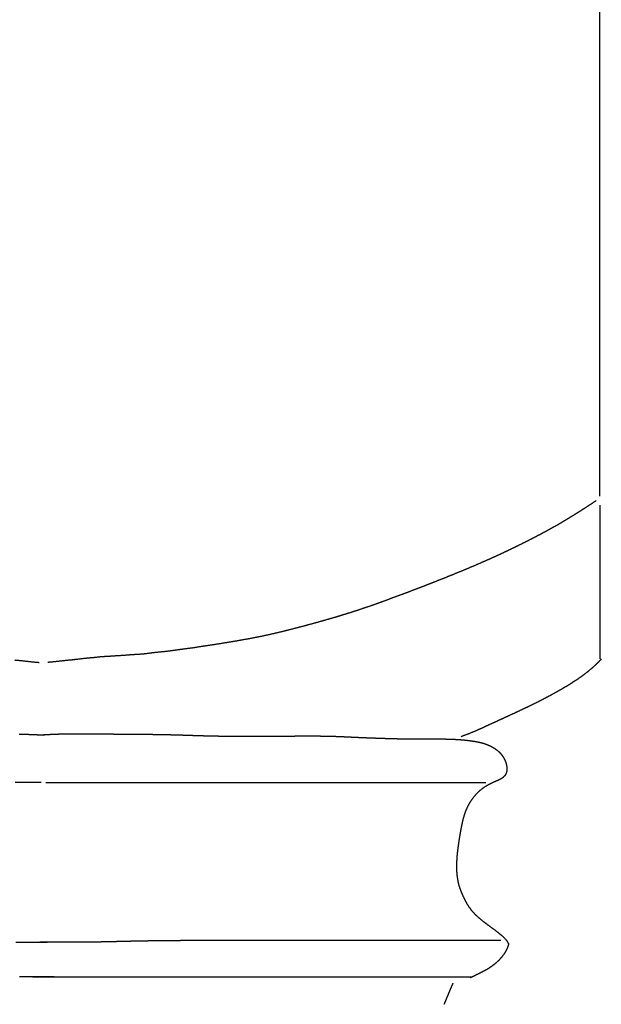
# Model space of a CAD drawing. Units: millimetres. Extents: x 3 to 124, y -1023 to -3.
# Drawn here: x 61 to 123, y -210 to -103 of the extents above; entities that cross this region are included whole.
import ezdxf

# ---------------------------------------------------------------- set-up
doc = ezdxf.new("R2010")
doc.units = ezdxf.units.MM
for name, color, linetype in [('Polyline067', 7, 'CONTINUOUS'), ('Polyline068', 7, 'CONTINUOUS'), ('Polyline069', 7, 'CONTINUOUS'), ('Polyline070', 7, 'CONTINUOUS'), ('Polyline071', 7, 'CONTINUOUS'), ('Polyline073', 7, 'CONTINUOUS'), ('Polyline074', 7, 'CONTINUOUS'), ('Polyline075', 7, 'CONTINUOUS'), ('Polyline076', 7, 'CONTINUOUS'), ('Polyline263', 7, 'CONTINUOUS'), ('Polyline264', 7, 'CONTINUOUS'), ('Polyline265', 7, 'CONTINUOUS'), ('Polyline266', 7, 'CONTINUOUS'), ('Polyline270', 7, 'CONTINUOUS')]:
    doc.layers.add(name, color=color, linetype=linetype)

msp = doc.modelspace()

# ---------------------------------------------------------------- linework, layer by layer
at = {"layer": 'Polyline067'}
for points in [[(62.0326, -206.894), (62.5529, -206.894)], [(62.5529, -206.894), (62.9414, -206.894)], [(62.9414, -206.894), (63.4799, -206.894)], [(63.4799, -206.894), (64.0282, -206.894)], [(64.0282, -206.894), (64.6025, -206.894)], [(64.6025, -206.894), (65.1907, -206.894)], [(65.1907, -206.894), (65.7933, -206.894)], [(65.7933, -206.894), (66.4077, -206.894)], [(66.4077, -206.894), (67.0328, -206.894)], [(67.0328, -206.894), (67.666, -206.894)], [(67.666, -206.894), (68.3009, -206.894)], [(68.3009, -206.894), (68.9414, -206.894)], [(68.9414, -206.894), (69.5802, -206.894)], [(69.5802, -206.894), (70.2183, -206.894)], [(70.2183, -206.894), (70.86, -206.894)], [(70.86, -206.894), (71.4979, -206.894)], [(71.4979, -206.894), (72.1264, -206.894)], [(72.1264, -206.894), (72.7495, -206.894)], [(72.7495, -206.894), (73.3606, -206.894)], [(73.3606, -206.894), (73.959, -206.894)], [(73.959, -206.894), (74.539, -206.894)], [(74.539, -206.894), (75.1063, -206.894)], [(75.1063, -206.894), (75.6552, -206.894)], [(75.6552, -206.894), (76.1854, -206.894)], [(76.1854, -206.894), (76.6925, -206.894)], [(76.6925, -206.894), (77.1883, -206.894)], [(77.1883, -206.894), (77.692, -206.894)], [(77.692, -206.894), (78.1956, -206.894)], [(78.1956, -206.894), (78.7071, -206.894)], [(78.7071, -206.894), (79.2259, -206.894)], [(79.2259, -206.894), (79.7541, -206.894)], [(79.7541, -206.894), (80.2978, -206.894)], [(80.2978, -206.894), (80.8571, -206.894)], [(80.8571, -206.894), (81.4317, -206.894)], [(81.4317, -206.894), (82.0207, -206.894)], [(82.0207, -206.894), (82.6227, -206.894)], [(82.6227, -206.894), (83.2363, -206.894)], [(83.2363, -206.894), (83.8591, -206.894)], [(83.8591, -206.894), (84.4831, -206.894)], [(84.4831, -206.894), (85.1051, -206.894)], [(85.1051, -206.894), (85.7171, -206.894)], [(85.7171, -206.894), (86.3183, -206.894)], [(86.3183, -206.894), (86.9068, -206.894)], [(86.9068, -206.894), (87.4779, -206.894)], [(87.4779, -206.894), (88.0387, -206.894)], [(88.0387, -206.894), (88.5903, -206.894)], [(88.5903, -206.894), (89.1345, -206.894)], [(89.1345, -206.894), (89.6721, -206.894)], [(89.6721, -206.894), (90.204, -206.894)], [(90.204, -206.894), (90.7323, -206.894)], [(90.7323, -206.894), (91.2627, -206.894)], [(91.2627, -206.894), (91.7896, -206.894)], [(91.7896, -206.894), (92.3131, -206.894)], [(92.3131, -206.894), (92.8311, -206.894)], [(92.8311, -206.894), (93.3387, -206.894)], [(93.3387, -206.894), (93.8424, -206.894)], [(93.8424, -206.894), (94.3471, -206.894)], [(94.3471, -206.894), (94.8699, -206.894)], [(94.8699, -206.894), (95.3926, -206.894)], [(95.3926, -206.894), (95.9133, -206.894)], [(95.9133, -206.894), (96.424, -206.894)], [(96.424, -206.894), (96.9294, -206.894)], [(96.9294, -206.894), (97.4245, -206.894)], [(97.4245, -206.894), (97.9193, -206.894)], [(97.9193, -206.894), (98.4237, -206.894)], [(98.4237, -206.894), (98.9228, -206.894)], [(98.9228, -206.894), (99.4264, -206.894)], [(99.4264, -206.894), (99.9246, -206.894)], [(99.9246, -206.894), (100.433, -206.894)], [(100.433, -206.894), (100.933, -206.894)], [(100.933, -206.894), (101.427, -206.894)], [(101.427, -206.894), (101.93, -206.894)], [(101.93, -206.894), (102.425, -206.894)], [(102.425, -206.894), (102.916, -206.894)], [(102.916, -206.894), (103.423, -206.894)], [(103.423, -206.894), (103.922, -206.894)], [(103.922, -206.894), (104.417, -206.894)], [(104.417, -206.894), (104.922, -206.894)], [(104.922, -206.894), (105.417, -206.894)], [(105.417, -206.894), (105.904, -206.894)], [(105.904, -206.894), (106.389, -206.894)], [(106.389, -206.894), (106.872, -206.894)], [(106.872, -206.894), (107.354, -206.894)], [(107.354, -206.894), (107.836, -206.894)], [(107.836, -206.894), (108.349, -206.894)], [(108.349, -206.894), (108.905, -206.894)], [(108.905, -206.894), (109.496, -206.894)]]:
    msp.add_open_spline(points, degree=1, dxfattribs=at)
at = {"layer": 'Polyline068'}
for points in [[(63.8108, -180.718), (63.1244, -180.753)], [(64.2675, -180.698), (63.8108, -180.718)], [(64.8057, -180.678), (64.2675, -180.698)], [(65.317, -180.663), (64.8057, -180.678)], [(65.8371, -180.654), (65.317, -180.663)], [(66.3566, -180.649), (65.8371, -180.654)], [(66.8793, -180.648), (66.3566, -180.649)], [(67.404, -180.65), (66.8793, -180.648)], [(67.9308, -180.652), (67.404, -180.65)], [(68.4591, -180.657), (67.9308, -180.652)], [(68.9889, -180.661), (68.4591, -180.657)], [(69.52, -180.666), (68.9889, -180.661)], [(70.0525, -180.671), (69.52, -180.666)], [(70.5859, -180.677), (70.0525, -180.671)], [(71.1205, -180.682), (70.5859, -180.677)], [(71.6549, -180.687), (71.1205, -180.682)], [(72.1879, -180.693), (71.6549, -180.687)], [(72.7192, -180.698), (72.1879, -180.693)], [(73.2473, -180.703), (72.7192, -180.698)], [(73.7727, -180.707), (73.2473, -180.703)], [(74.2956, -180.711), (73.7727, -180.707)], [(74.8175, -180.713), (74.2956, -180.711)], [(75.3372, -180.717), (74.8175, -180.713)], [(75.8535, -180.725), (75.3372, -180.717)], [(76.366, -180.735), (75.8535, -180.725)], [(76.8767, -180.748), (76.366, -180.735)], [(77.3846, -180.761), (76.8767, -180.748)], [(77.8905, -180.775), (77.3846, -180.761)], [(78.3941, -180.791), (77.8905, -180.775)], [(78.8957, -180.808), (78.3941, -180.791)], [(79.3941, -180.824), (78.8957, -180.808)], [(79.8913, -180.841), (79.3941, -180.824)], [(80.3862, -180.856), (79.8913, -180.841)], [(80.8792, -180.871), (80.3862, -180.856)], [(81.3717, -180.883), (80.8792, -180.871)], [(81.8634, -180.891), (81.3717, -180.883)], [(82.3552, -180.898), (81.8634, -180.891)], [(82.8473, -180.904), (82.3552, -180.898)], [(83.3399, -180.908), (82.8473, -180.904)], [(83.8334, -180.911), (83.3399, -180.908)], [(84.3281, -180.912), (83.8334, -180.911)], [(84.8238, -180.912), (84.3281, -180.912)], [(85.3209, -180.911), (84.8238, -180.912)], [(85.8187, -180.911), (85.3209, -180.911)], [(86.3173, -180.908), (85.8187, -180.911)], [(86.8171, -180.909), (86.3173, -180.908)], [(87.3168, -180.906), (86.8171, -180.909)], [(87.8177, -180.904), (87.3168, -180.906)], [(88.3194, -180.901), (87.8177, -180.904)], [(88.8226, -180.9), (88.3194, -180.901)], [(89.3261, -180.899), (88.8226, -180.9)], [(89.8296, -180.897), (89.3261, -180.899)], [(90.3335, -180.895), (89.8296, -180.897)], [(90.8375, -180.893), (90.3335, -180.895)], [(91.3421, -180.891), (90.8375, -180.893)], [(91.8473, -180.888), (91.3421, -180.891)], [(92.3564, -180.889), (91.8473, -180.888)], [(92.8636, -180.892), (92.3564, -180.889)], [(93.3705, -180.897), (92.8636, -180.892)], [(93.8759, -180.905), (93.3705, -180.897)], [(94.3804, -180.917), (93.8759, -180.905)], [(94.8851, -180.933), (94.3804, -180.917)], [(95.3893, -180.953), (94.8851, -180.933)], [(95.8941, -180.975), (95.3893, -180.953)], [(96.3982, -180.999), (95.8941, -180.975)], [(96.9019, -181.022), (96.3982, -180.999)], [(97.4048, -181.045), (96.9019, -181.022)], [(97.9065, -181.066), (97.4048, -181.045)], [(98.4077, -181.086), (97.9065, -181.066)], [(98.9085, -181.105), (98.4077, -181.086)], [(99.4095, -181.123), (98.9085, -181.105)], [(99.9108, -181.14), (99.4095, -181.123)], [(100.413, -181.156), (99.9108, -181.14)], [(100.916, -181.171), (100.413, -181.156)], [(101.42, -181.183), (100.916, -181.171)], [(101.929, -181.192), (101.42, -181.183)], [(102.44, -181.196), (101.929, -181.192)], [(102.948, -181.201), (102.44, -181.196)], [(103.459, -181.205), (102.948, -181.201)], [(103.958, -181.205), (103.459, -181.205)], [(104.46, -181.206), (103.958, -181.205)], [(104.959, -181.21), (104.46, -181.206)], [(105.461, -181.204), (104.959, -181.21)], [(105.959, -181.212), (105.461, -181.204)], [(106.458, -181.213), (105.959, -181.212)], [(106.956, -181.226), (106.458, -181.213)], [(107.452, -181.246), (106.956, -181.226)], [(107.954, -181.262), (107.452, -181.246)], [(108.443, -181.304), (107.954, -181.262)], [(108.927, -181.351), (108.443, -181.304)], [(109.414, -181.41), (108.927, -181.351)], [(109.899, -181.482), (109.414, -181.41)], [(110.36, -181.573), (109.899, -181.482)], [(110.809, -181.692), (110.36, -181.573)], [(111.233, -181.848), (110.809, -181.692)], [(111.624, -182.031), (111.233, -181.848)], [(111.998, -182.247), (111.624, -182.031)], [(112.338, -182.491), (111.998, -182.247)], [(112.641, -182.774), (112.338, -182.491)], [(112.893, -183.101), (112.641, -182.774)], [(113.089, -183.457), (112.893, -183.101)], [(113.238, -183.845), (113.089, -183.457)], [(113.321, -184.248), (113.238, -183.845)], [(112.842, -185.357), (113.171, -185.045)], [(113.171, -185.045), (113.306, -184.656)], [(113.306, -184.656), (113.321, -184.248)], [(110.698, -186.485), (111.106, -186.218)], [(111.106, -186.218), (111.534, -185.987)], [(111.534, -185.987), (111.974, -185.783)], [(111.974, -185.783), (112.423, -185.591)], [(112.423, -185.591), (112.842, -185.357)], [(109.663, -187.518), (109.977, -187.138)], [(109.977, -187.138), (110.321, -186.793)], [(110.321, -186.793), (110.698, -186.485)], [(108.913, -188.798), (109.125, -188.349)], [(109.125, -188.349), (109.374, -187.921)], [(109.374, -187.921), (109.663, -187.518)], [(108.596, -189.742), (108.739, -189.264)], [(108.739, -189.264), (108.913, -188.798)], [(108.38, -190.715), (108.481, -190.224)], [(108.481, -190.224), (108.596, -189.742)], [(108.203, -191.707), (108.286, -191.219)], [(108.286, -191.219), (108.38, -190.715)], [(107.989, -193.173), (108.054, -192.685)], [(108.054, -192.685), (108.126, -192.197)], [(108.126, -192.197), (108.203, -191.707)], [(107.897, -194.176), (107.934, -193.675)], [(107.934, -193.675), (107.989, -193.173)], [(107.877, -195.176), (107.879, -194.67)], [(107.879, -194.67), (107.897, -194.176)], [(107.894, -195.676), (107.877, -195.176)], [(107.945, -196.162), (107.894, -195.676)], [(108.025, -196.649), (107.945, -196.162)], [(108.151, -197.123), (108.025, -196.649)], [(108.315, -197.597), (108.151, -197.123)], [(108.507, -198.062), (108.315, -197.597)], [(108.721, -198.513), (108.507, -198.062)], [(108.954, -198.954), (108.721, -198.513)], [(109.22, -199.38), (108.954, -198.954)], [(109.531, -199.797), (109.22, -199.38)], [(109.892, -200.189), (109.531, -199.797)], [(110.297, -200.56), (109.892, -200.189)], [(110.728, -200.92), (110.297, -200.56)], [(111.175, -201.26), (110.728, -200.92)], [(111.631, -201.596), (111.175, -201.26)], [(112.085, -201.931), (111.631, -201.596)], [(112.522, -202.27), (112.085, -201.931)], [(112.925, -202.611), (112.522, -202.27)], [(113.261, -202.972), (112.925, -202.611)], [(113.498, -203.352), (113.261, -202.972)], [(113.359, -203.803), (113.498, -203.352)], [(112.804, -204.693), (113.107, -204.259)], [(113.107, -204.259), (113.359, -203.803)], [(111.605, -205.788), (112.045, -205.453)], [(112.045, -205.453), (112.446, -205.093)], [(112.446, -205.093), (112.804, -204.693)], [(109.816, -206.76), (110.182, -206.58)], [(110.182, -206.58), (110.665, -206.336)], [(110.665, -206.336), (111.132, -206.081)], [(111.132, -206.081), (111.605, -205.788)], [(109.326, -206.998), (109.816, -206.76)]]:
    msp.add_open_spline(points, degree=1, dxfattribs=at)
at = {"layer": 'Polyline069'}
for points in [[(63.4578, -185.873), (63.9433, -185.873)], [(63.9433, -185.873), (64.3058, -185.873)], [(64.3058, -185.873), (64.7937, -185.873)], [(64.7937, -185.873), (65.2711, -185.873)], [(65.2711, -185.873), (65.7619, -185.873)], [(65.7619, -185.873), (66.2481, -185.873)], [(66.2481, -185.873), (66.7495, -185.873)], [(66.7495, -185.873), (67.2561, -185.873)], [(67.2561, -185.873), (67.7558, -185.873)], [(67.7558, -185.873), (68.2499, -185.873)], [(68.2499, -185.873), (68.7532, -185.873)], [(68.7532, -185.873), (69.2505, -185.873)], [(69.2505, -185.873), (69.7538, -185.873)], [(69.7538, -185.873), (70.2571, -185.873)], [(70.2571, -185.873), (70.7679, -185.873)], [(70.7679, -185.873), (71.286, -185.873)], [(71.286, -185.873), (71.8118, -185.873)], [(71.8118, -185.873), (72.3448, -185.873)], [(72.3448, -185.873), (72.8844, -185.873)], [(72.8844, -185.873), (73.4286, -185.873)], [(73.4286, -185.873), (73.9714, -185.873)], [(73.9714, -185.873), (74.5185, -185.873)], [(74.5185, -185.873), (75.0698, -185.873)], [(75.0698, -185.873), (75.6256, -185.873)], [(75.6256, -185.873), (76.1857, -185.873)], [(76.1857, -185.873), (76.7498, -185.873)], [(76.7498, -185.873), (77.3174, -185.873)], [(77.3174, -185.873), (77.8868, -185.873)], [(77.8868, -185.873), (78.4523, -185.873)], [(78.4523, -185.873), (79.0182, -185.873)], [(79.0182, -185.873), (79.5778, -185.873)], [(79.5778, -185.873), (80.1311, -185.873)], [(80.1311, -185.873), (80.676, -185.873)], [(80.676, -185.873), (81.2079, -185.873)], [(81.2079, -185.873), (81.7332, -185.873)], [(81.7332, -185.873), (82.2529, -185.873)], [(82.2529, -185.873), (82.7684, -185.873)], [(82.7684, -185.873), (83.28, -185.873)], [(83.28, -185.873), (83.7869, -185.873)], [(83.7869, -185.873), (84.2846, -185.873)], [(84.2846, -185.873), (84.7834, -185.873)], [(84.7834, -185.873), (85.2984, -185.873)], [(85.2984, -185.873), (85.8055, -185.873)], [(85.8055, -185.873), (86.3038, -185.873)], [(86.3038, -185.873), (86.7946, -185.873)], [(86.7946, -185.873), (87.2957, -185.873)], [(87.2957, -185.873), (87.7946, -185.873)], [(87.7946, -185.873), (88.2869, -185.873)], [(88.2869, -185.873), (88.7817, -185.873)], [(88.7817, -185.873), (89.2965, -185.873)], [(89.2965, -185.873), (89.819, -185.873)], [(89.819, -185.873), (90.3442, -185.873)], [(90.3442, -185.873), (90.8772, -185.873)], [(90.8772, -185.873), (91.423, -185.873)], [(91.423, -185.873), (91.9755, -185.873)], [(91.9755, -185.873), (92.5339, -185.873)], [(92.5339, -185.873), (93.0986, -185.873)], [(93.0986, -185.873), (93.6755, -185.873)], [(93.6755, -185.873), (94.2648, -185.873)], [(94.2648, -185.873), (94.8651, -185.873)], [(94.8651, -185.873), (95.4701, -185.873)], [(95.4701, -185.873), (96.0834, -185.873)], [(96.0834, -185.873), (96.6975, -185.873)], [(96.6975, -185.873), (97.3103, -185.873)], [(97.3103, -185.873), (97.9138, -185.873)], [(97.9138, -185.873), (98.5074, -185.873)], [(98.5074, -185.873), (99.0903, -185.873)], [(99.0903, -185.873), (99.6619, -185.873)], [(99.6619, -185.873), (100.218, -185.873)], [(100.218, -185.873), (100.763, -185.873)], [(100.763, -185.873), (101.292, -185.873)], [(101.292, -185.873), (101.81, -185.873)], [(101.81, -185.873), (102.334, -185.873)], [(102.334, -185.873), (102.847, -185.873)], [(102.847, -185.873), (103.353, -185.873)], [(103.353, -185.873), (103.866, -185.873)], [(103.866, -185.873), (104.37, -185.873)], [(104.37, -185.873), (104.867, -185.873)], [(104.867, -185.873), (105.372, -185.873)], [(105.372, -185.873), (105.863, -185.873)], [(105.863, -185.873), (106.36, -185.873)], [(106.36, -185.873), (106.854, -185.873)], [(106.854, -185.873), (107.349, -185.873)], [(107.349, -185.873), (107.849, -185.873)], [(107.849, -185.873), (108.342, -185.873)], [(108.342, -185.873), (108.84, -185.873)], [(108.84, -185.873), (109.329, -185.873)], [(109.329, -185.873), (109.849, -185.873)], [(109.849, -185.873), (110.41, -185.873)], [(110.41, -185.873), (110.995, -185.873)]]:
    msp.add_open_spline(points, degree=1, dxfattribs=at)
at = {"layer": 'Polyline070'}
for points in [[(63.6458, -203.17), (62.7816, -203.166)], [(64.2097, -203.172), (63.6458, -203.17)], [(64.8859, -203.174), (64.2097, -203.172)], [(65.5304, -203.175), (64.8859, -203.174)], [(66.1946, -203.174), (65.5304, -203.175)], [(66.8636, -203.172), (66.1946, -203.174)], [(67.5443, -203.168), (66.8636, -203.172)], [(68.2395, -203.16), (67.5443, -203.168)], [(68.9475, -203.149), (68.2395, -203.16)], [(69.658, -203.135), (68.9475, -203.149)], [(70.3735, -203.119), (69.658, -203.135)], [(71.0966, -203.103), (70.3735, -203.119)], [(71.8235, -203.086), (71.0966, -203.103)], [(72.5572, -203.069), (71.8235, -203.086)], [(73.2947, -203.053), (72.5572, -203.069)], [(74.0318, -203.039), (73.2947, -203.053)], [(74.7652, -203.027), (74.0318, -203.039)], [(75.4909, -203.017), (74.7652, -203.027)], [(76.2071, -203.009), (75.4909, -203.017)], [(76.9114, -203.003), (76.2071, -203.009)], [(77.5989, -202.998), (76.9114, -203.003)], [(78.2709, -202.994), (77.5989, -202.998)], [(78.9282, -202.992), (78.2709, -202.994)], [(79.5739, -202.991), (78.9282, -202.992)], [(80.2116, -202.99), (79.5739, -202.991)], [(80.8455, -202.989), (80.2116, -202.99)], [(81.4786, -202.989), (80.8455, -202.989)], [(82.1122, -202.989), (81.4786, -202.989)], [(82.7468, -202.989), (82.1122, -202.989)], [(83.3822, -202.989), (82.7468, -202.989)], [(84.0174, -202.989), (83.3822, -202.989)], [(84.6519, -202.989), (84.0174, -202.989)], [(85.2846, -202.989), (84.6519, -202.989)], [(85.9147, -202.989), (85.2846, -202.989)], [(86.5427, -202.989), (85.9147, -202.989)], [(87.1697, -202.989), (86.5427, -202.989)], [(87.7992, -202.989), (87.1697, -202.989)], [(88.4342, -202.989), (87.7992, -202.989)], [(89.0784, -202.989), (88.4342, -202.989)], [(89.7352, -202.989), (89.0784, -202.989)], [(90.4082, -202.989), (89.7352, -202.989)], [(91.0964, -202.989), (90.4082, -202.989)], [(91.8032, -202.989), (91.0964, -202.989)], [(92.5283, -202.989), (91.8032, -202.989)], [(93.2748, -202.989), (92.5283, -202.989)], [(94.039, -202.989), (93.2748, -202.989)], [(94.824, -202.989), (94.039, -202.989)], [(95.6285, -202.989), (94.824, -202.989)], [(96.4467, -202.989), (95.6285, -202.989)], [(97.2738, -202.989), (96.4467, -202.989)], [(98.1038, -202.989), (97.2738, -202.989)], [(98.9313, -202.989), (98.1038, -202.989)], [(99.7526, -202.989), (98.9313, -202.989)], [(100.565, -202.989), (99.7526, -202.989)], [(101.368, -202.989), (100.565, -202.989)], [(102.163, -202.989), (101.368, -202.989)], [(102.949, -202.989), (102.163, -202.989)], [(103.728, -202.989), (102.949, -202.989)], [(104.495, -202.989), (103.728, -202.989)], [(105.249, -202.988), (104.495, -202.989)], [(105.995, -202.987), (105.249, -202.988)], [(106.734, -202.985), (105.995, -202.987)], [(107.462, -202.983), (106.734, -202.985)], [(108.177, -202.981), (107.462, -202.983)], [(108.867, -202.979), (108.177, -202.981)], [(109.527, -202.976), (108.867, -202.979)], [(110.154, -202.974), (109.527, -202.976)], [(110.741, -202.972), (110.154, -202.974)], [(111.271, -202.97), (110.741, -202.972)], [(111.778, -202.968), (111.271, -202.97)], [(112.137, -202.967), (111.778, -202.968)], [(112.622, -202.965), (112.137, -202.967)]]:
    msp.add_open_spline(points, degree=1, dxfattribs=at)
at = {"layer": 'Polyline071'}
for points in [[(107.444, -207.608), (107.36, -207.795)], [(106.972, -208.7), (106.891, -208.898)], [(107.055, -208.502), (106.972, -208.7)], [(107.137, -208.306), (107.055, -208.502)], [(107.218, -208.117), (107.137, -208.306)], [(107.299, -207.931), (107.218, -208.117)], [(107.36, -207.795), (107.299, -207.931)], [(106.566, -209.683), (106.485, -209.879)], [(106.648, -209.484), (106.566, -209.683)], [(106.729, -209.29), (106.648, -209.484)], [(106.809, -209.094), (106.729, -209.29)], [(106.891, -208.898), (106.809, -209.094)]]:
    msp.add_open_spline(points, degree=1, dxfattribs=at)
at = {"layer": 'Polyline073'}
for points in [[(123.304, -101.716), (123.304, -103.383)], [(123.304, -103.383), (123.304, -105.043)], [(123.304, -105.043), (123.304, -106.679)], [(123.304, -106.679), (123.304, -108.295)], [(123.304, -108.295), (123.304, -109.882)], [(123.304, -109.882), (123.304, -111.413)], [(123.304, -111.413), (123.304, -112.898)], [(123.304, -112.898), (123.304, -114.311)], [(123.304, -114.311), (123.304, -115.681)], [(123.304, -115.681), (123.304, -116.983)], [(123.304, -116.983), (123.304, -118.239)], [(123.304, -118.239), (123.304, -119.453)], [(123.304, -119.453), (123.304, -120.65)], [(123.304, -120.65), (123.304, -121.833)], [(123.304, -121.833), (123.304, -123.007)], [(123.304, -123.007), (123.304, -124.175)], [(123.304, -124.175), (123.304, -125.337)], [(123.304, -125.337), (123.304, -126.494)], [(123.304, -126.494), (123.304, -127.646)], [(123.304, -127.646), (123.304, -128.792)], [(123.304, -128.792), (123.304, -129.922)], [(123.304, -129.922), (123.304, -131.066)], [(123.304, -131.066), (123.304, -132.228)], [(123.304, -132.228), (123.304, -133.403)], [(123.304, -133.403), (123.304, -134.559)], [(123.304, -134.559), (123.304, -135.696)], [(123.304, -135.696), (123.304, -136.836)], [(123.304, -136.836), (123.304, -138.023)], [(123.304, -138.023), (123.304, -139.224)], [(123.304, -139.224), (123.304, -140.411)], [(123.304, -140.411), (123.304, -141.59)], [(123.304, -141.59), (123.304, -142.753)], [(123.304, -142.753), (123.304, -143.936)], [(123.304, -143.936), (123.304, -145.101)], [(123.304, -145.101), (123.304, -146.265)], [(123.304, -146.265), (123.304, -147.443)], [(123.304, -147.443), (123.304, -148.63)], [(123.304, -148.63), (123.304, -149.804)], [(123.304, -149.804), (123.304, -150.987)], [(123.304, -150.987), (123.304, -152.236)], [(123.304, -152.236), (123.304, -153.548)], [(123.304, -153.548), (123.304, -154.93)]]:
    msp.add_open_spline(points, degree=1, dxfattribs=at)
at = {"layer": 'Polyline074'}
for points in [[(122.944, -155.404), (122.296, -155.831)], [(121.346, -156.447), (120.84, -156.768)], [(121.866, -156.111), (121.346, -156.447)], [(122.296, -155.831), (121.866, -156.111)], [(119.767, -157.429), (119.208, -157.762)], [(120.309, -157.099), (119.767, -157.429)], [(120.84, -156.768), (120.309, -157.099)], [(118.045, -158.425), (117.445, -158.755)], [(118.634, -158.094), (118.045, -158.425)], [(119.208, -157.762), (118.634, -158.094)], [(115.581, -159.733), (114.942, -160.055)], [(116.212, -159.409), (115.581, -159.733)], [(116.834, -159.083), (116.212, -159.409)], [(117.445, -158.755), (116.834, -159.083)], [(113.634, -160.695), (112.965, -161.013)], [(114.293, -160.376), (113.634, -160.695)], [(114.942, -160.055), (114.293, -160.376)], [(111.595, -161.644), (110.893, -161.956)], [(112.286, -161.329), (111.595, -161.644)], [(112.965, -161.013), (112.286, -161.329)], [(108.728, -162.881), (107.989, -163.187)], [(109.459, -162.575), (108.728, -162.881)], [(110.18, -162.266), (109.459, -162.575)], [(110.893, -161.956), (110.18, -162.266)], [(106.493, -163.793), (105.736, -164.094)], [(107.244, -163.49), (106.493, -163.793)], [(107.989, -163.187), (107.244, -163.49)], [(103.429, -164.99), (102.648, -165.287)], [(104.204, -164.693), (103.429, -164.99)], [(104.973, -164.394), (104.204, -164.693)], [(105.736, -164.094), (104.973, -164.394)], [(101.07, -165.876), (100.273, -166.169)], [(101.861, -165.582), (101.07, -165.876)], [(102.648, -165.287), (101.861, -165.582)], [(97.8464, -167.03), (97.0214, -167.304)], [(98.6626, -166.748), (97.8464, -167.03)], [(99.4711, -166.46), (98.6626, -166.748)], [(100.273, -166.169), (99.4711, -166.46)], [(94.4959, -168.088), (93.6335, -168.337)], [(95.3481, -167.833), (94.4959, -168.088)], [(96.1913, -167.572), (95.3481, -167.833)], [(97.0214, -167.304), (96.1913, -167.572)], [(90.1133, -169.293), (89.212, -169.519)], [(91.0087, -169.06), (90.1133, -169.293)], [(91.8917, -168.823), (91.0087, -169.06)], [(92.7644, -168.582), (91.8917, -168.823)], [(93.6335, -168.337), (92.7644, -168.582)], [(85.3901, -170.347), (84.3737, -170.529)], [(86.3884, -170.157), (85.3901, -170.347)], [(87.359, -169.955), (86.3884, -170.157)], [(88.2922, -169.741), (87.359, -169.955)], [(89.212, -169.519), (88.2922, -169.741)], [(78.4586, -171.448), (77.5488, -171.571)], [(79.3849, -171.329), (78.4586, -171.448)], [(80.3431, -171.174), (79.3849, -171.329)], [(81.3276, -171.032), (80.3431, -171.174)], [(82.3307, -170.873), (81.3276, -171.032)], [(83.3519, -170.704), (82.3307, -170.873)], [(84.3737, -170.529), (83.3519, -170.704)], [(67.8458, -172.455), (67.0687, -172.545)], [(68.6326, -172.388), (67.8458, -172.455)], [(69.4326, -172.294), (68.6326, -172.388)], [(70.2485, -172.255), (69.4326, -172.294)], [(71.0428, -172.198), (70.2485, -172.255)], [(71.837, -172.153), (71.0428, -172.198)], [(72.6344, -172.082), (71.837, -172.153)], [(73.4355, -172.04), (72.6344, -172.082)], [(74.235, -171.974), (73.4355, -172.04)], [(75.0166, -171.864), (74.235, -171.974)], [(75.8279, -171.783), (75.0166, -171.864)], [(76.669, -171.692), (75.8279, -171.783)], [(77.5488, -171.571), (76.669, -171.692)], [(64.6116, -172.811), (63.6654, -172.9)], [(65.4774, -172.711), (64.6116, -172.811)], [(66.2987, -172.634), (65.4774, -172.711)], [(67.0687, -172.545), (66.2987, -172.634)]]:
    msp.add_open_spline(points, degree=1, dxfattribs=at)
at = {"layer": 'Polyline075'}
for points in [[(123.318, -155.885), (123.318, -156.545)], [(123.318, -156.545), (123.318, -157.028)], [(123.318, -157.028), (123.318, -157.682)], [(123.318, -157.682), (123.318, -158.327)], [(123.318, -158.327), (123.318, -158.984)], [(123.318, -158.984), (123.318, -159.639)], [(123.318, -159.639), (123.318, -160.3)], [(123.318, -160.3), (123.318, -160.985)], [(123.318, -160.985), (123.318, -161.66)], [(123.318, -161.66), (123.318, -162.324)], [(123.318, -162.324), (123.318, -162.978)], [(123.318, -162.978), (123.318, -163.644)], [(123.318, -163.644), (123.318, -164.3)], [(123.318, -164.3), (123.318, -164.96)], [(123.318, -164.96), (123.318, -165.633)], [(123.318, -165.633), (123.318, -166.295)], [(123.318, -166.295), (123.318, -166.949)], [(123.318, -166.949), (123.318, -167.609)], [(123.318, -167.609), (123.318, -168.267)], [(123.318, -168.267), (123.318, -168.929)], [(123.318, -168.929), (123.318, -169.605)], [(123.318, -169.605), (123.318, -170.272)], [(123.318, -170.272), (123.318, -170.978)], [(123.318, -170.978), (123.318, -171.719)], [(123.318, -171.719), (123.318, -172.514)]]:
    msp.add_open_spline(points, degree=1, dxfattribs=at)
at = {"layer": 'Polyline076'}
for points in [[(122.799, -173.235), (122.372, -173.615)], [(123.106, -172.944), (122.799, -173.235)], [(123.49, -172.548), (123.106, -172.944)], [(121.442, -174.355), (120.912, -174.727)], [(121.925, -173.984), (121.442, -174.355)], [(122.372, -173.615), (121.925, -173.984)], [(119.793, -175.443), (119.185, -175.801)], [(120.359, -175.082), (119.793, -175.443)], [(120.912, -174.727), (120.359, -175.082)], [(117.91, -176.512), (117.248, -176.862)], [(118.549, -176.162), (117.91, -176.512)], [(119.185, -175.801), (118.549, -176.162)], [(115.89, -177.543), (115.21, -177.871)], [(116.579, -177.207), (115.89, -177.543)], [(117.248, -176.862), (116.579, -177.207)], [(113.182, -178.813), (112.515, -179.124)], [(113.855, -178.508), (113.182, -178.813)], [(114.52, -178.196), (113.855, -178.508)], [(115.21, -177.871), (114.52, -178.196)], [(111.217, -179.72), (110.574, -180.014)], [(111.857, -179.422), (111.217, -179.72)], [(112.515, -179.124), (111.857, -179.422)], [(109.145, -180.629), (108.33, -180.935)], [(109.89, -180.321), (109.145, -180.629)], [(110.574, -180.014), (109.89, -180.321)]]:
    msp.add_open_spline(points, degree=1, dxfattribs=at)
at = {"layer": 'Polyline263'}
for points in [[(61.1909, -206.894), (60.5883, -206.894)], [(61.7792, -206.894), (61.1909, -206.894)], [(62.3534, -206.894), (61.7792, -206.894)], [(62.9018, -206.894), (62.3534, -206.894)], [(63.4402, -206.894), (62.9018, -206.894)], [(63.8287, -206.894), (63.4402, -206.894)], [(64.349, -206.894), (63.8287, -206.894)]]:
    msp.add_open_spline(points, degree=1, dxfattribs=at)
at = {"layer": 'Polyline264'}
for points in [[(60.5446, -180.654), (61.0647, -180.663)], [(61.0647, -180.663), (61.5759, -180.678)], [(61.5759, -180.678), (62.1141, -180.698)], [(62.1141, -180.698), (62.5709, -180.718)], [(62.5709, -180.718), (63.2572, -180.753)]]:
    msp.add_open_spline(points, degree=1, dxfattribs=at)
at = {"layer": 'Polyline265'}
for points in [[(60.6197, -185.873), (60.1336, -185.873)], [(61.1105, -185.873), (60.6197, -185.873)], [(61.5879, -185.873), (61.1105, -185.873)], [(62.0758, -185.873), (61.5879, -185.873)], [(62.4383, -185.873), (62.0758, -185.873)], [(62.9238, -185.873), (62.4383, -185.873)]]:
    msp.add_open_spline(points, degree=1, dxfattribs=at)
at = {"layer": 'Polyline266'}
for points in [[(60.187, -203.174), (60.8512, -203.175)], [(60.8512, -203.175), (61.4957, -203.174)], [(61.4957, -203.174), (62.1719, -203.172)], [(62.1719, -203.172), (62.7358, -203.17)], [(62.7358, -203.17), (63.6, -203.166)]]:
    msp.add_open_spline(points, degree=1, dxfattribs=at)
at = {"layer": 'Polyline270'}
for points in [[(60.083, -172.634), (60.9042, -172.711)], [(60.9042, -172.711), (61.77, -172.811)], [(61.77, -172.811), (62.7162, -172.9)]]:
    msp.add_open_spline(points, degree=1, dxfattribs=at)

doc.saveas('drawing.dxf')
